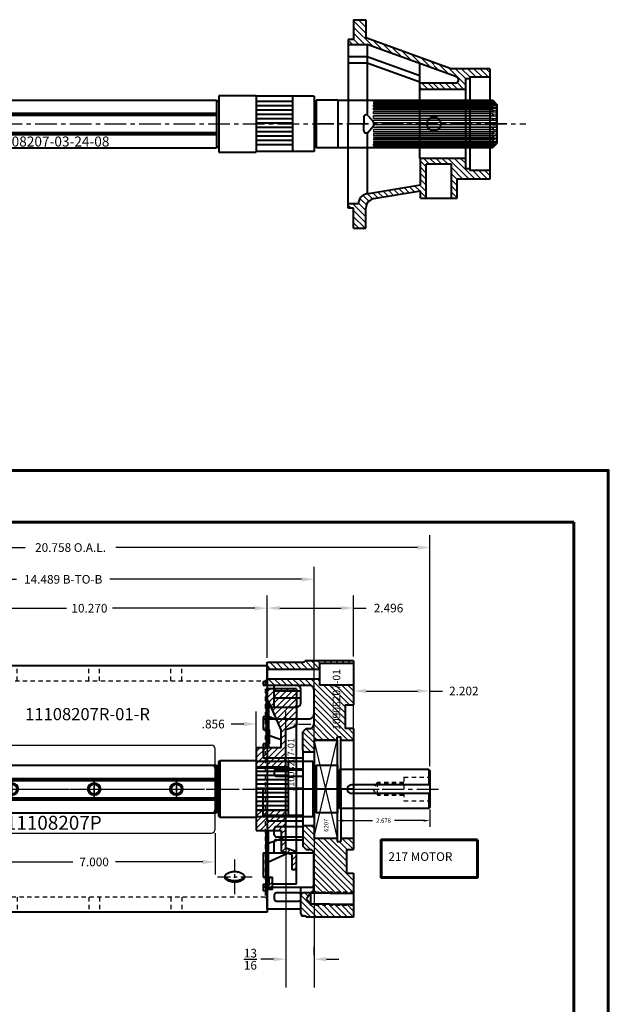
# Model space of a CAD drawing. Units: inches. Extents: x -28 to 255, y -5 to 123.
# Drawn here: x -3 to 14, y 94 to 123 of the extents above; entities that cross this region are included whole.
import ezdxf
from ezdxf.enums import TextEntityAlignment as Align

# ---------------------------------------------------------------- set-up
doc = ezdxf.new("R2010")
doc.units = ezdxf.units.IN
doc.header["$LTSCALE"] = 0.5
doc.header["$MEASUREMENT"] = 0
for name, pattern in [('CENTER', [2, 1.25, -0.25, 0.25, -0.25]), ('CENTER2', [1.125, 0.75, -0.125, 0.125, -0.125]), ('HIDDEN', [0.375, 0.25, -0.125]), ('HIDDEN2', [0.1875, 0.125, -0.0625])]:
    doc.linetypes.add(name, pattern=pattern)
for name, color, linetype in [('5', 5, 'Continuous'), ('6', 6, 'Continuous'), ('7', 7, 'Continuous'), ('CEN', 1, 'CENTER'), ('CENTER', 1, 'CENTER'), ('DIM', 1, 'Continuous'), ('HID', 2, 'HIDDEN'), ('HIDDEN', 2, 'HIDDEN'), ('SEC', 5, 'Continuous'), ('TXT', 2, 'Continuous')]:
    doc.layers.add(name, color=color, linetype=linetype)
for name, color, linetype, lineweight in [('BOARDER', 8, 'Continuous', 60), ('OBJ', 7, 'Continuous', 40), ('OBJECT', 7, 'Continuous', 40)]:
    doc.layers.add(name, color=color, linetype=linetype, lineweight=lineweight)
doc.styles.get("Standard").update_dxf_attribs({"font": 'techl___.ttf'})
doc.dimstyles.get("Standard").update_dxf_attribs({"dimtxt": 0.125, "dimasz": 0.18, "dimexe": 0.18, "dimexo": 0.0625, "dimgap": 0.09, "dimtad": 0, "dimtih": 1, "dimtoh": 1, "dimdec": 3, "dimzin": 4, "dimdsep": 46, "dimtxsty": 'Standard', "dimcen": 0, "dimadec": 0, "dimazin": 0, "dimtfac": 1, "dimtdec": 3, "dimtofl": 0, "dimtmove": 0, "dimatfit": 2, "dimfxl": 0, "dimtolj": 1, "dimtzin": 0, "dimarcsym": 0})
pattern_1 = [(135, (29.83384, -9.38526), (0.08838835, 0.08838835), [])]
pattern_2 = [(135, (61.8054, -12.28066), (0.08838835, 0.08838835), [])]
pattern_3 = [(45, (-166.45961, 411.17617), (-0.088388348, 0.088388348), [])]

# ---------------------------------------------------------------- blocks, each defined once
blk = doc.blocks.new('11708207-03-24-08')
at = {"layer": '5'}
h = blk.add_hatch(dxfattribs=at)
h.set_pattern_fill('LINE', color=256, style=0)
h.set_pattern_definition([(0, (-33.8553, -14.48473), (0, 0.125), [])])
h.paths.add_polyline_path([(-16.326, 0.56), (-16.826, 0.56), (-16.826, -0.56), (-16.326, -0.56)])
at = {"layer": 'OBJ'}
h = blk.add_hatch(dxfattribs=at)
h.set_pattern_fill('LINE', color=256, style=0)
h.set_pattern_definition([(0, (-34.00594, -15.60319), (0, 0.125), [])])
h.paths.add_polyline_path([(-6.951, -0.679), (-5.903, -0.679), (-5.903, 0.678), (-6.951, 0.678)])
for p, q in [((-16.826, 0.67), (-16.826, -0.67)), ((-16.326, 0.67), (-16.326, -0.67)), ((-4.598, 0.689), (-4.598, -0.689))]:
    blk.add_line(p, q)
at = {"layer": '5'}
for p, q in [((-3.562, 0.677), (-3.562, 0.685)), ((-0.119, 0.685), (-3.562, 0.685)), ((-0.112, 0.677), (-3.562, 0.677)), ((-0.101, 0.666), (-3.562, 0.666)), ((-3.562, 0.643), (-3.562, 0.666)), ((-0.12, 0.643), (-3.562, 0.643)), ((-0.12, 0.622), (-3.562, 0.622)), ((-3.562, 0.622), (-3.562, 0.585)), ((-0.03, 0.585), (-3.562, 0.585)), ((-0.03, 0.596), (-3.5, 0.596)), ((-0.12, 0.677), (-0.109, 0.675)), ((-0.12, 0.666), (-0.095, 0.661)), ((-0.12, 0.643), (-0.067, 0.633)), ((-0.12, 0.622), (-0.039, 0.604)), ((-0.03, 0.585), (0, 0.564)), ((-0.03, 0.585), (-0.03, 0.554)), ((-0.03, 0.554), (-3.562, 0.554)), ((-3.562, 0.504), (-3.562, 0.554)), ((-0.12, 0.504), (-3.562, 0.504)), ((-0.12, 0.465), (-3.562, 0.465)), ((-3.562, 0.403), (-3.562, 0.465)), ((-0.12, 0.403), (-3.562, 0.403)), ((-0.12, 0.358), (-3.562, 0.358)), ((-3.562, 0.287), (-3.562, 0.358)), ((-0.12, 0.287), (-3.562, 0.287)), ((0, 0.529), (-3.5, 0.529)), ((0, 0.443), (-3.5, 0.443)), ((0, 0.339), (-3.5, 0.339)), ((-0.12, 0.504), (0, 0.487)), ((0, 0.443), (-0.12, 0.465)), ((-0.12, 0.403), (0, 0.391)), ((-0.12, 0.358), (0, 0.339)), ((-0.12, 0.287), (0, 0.281)), ((-0.03, 0.554), (0, 0.529)), ((-0.12, 0.237), (-3.562, 0.237)), ((-3.562, 0.16), (-3.562, 0.237)), ((-0.12, 0.16), (-3.562, 0.16)), ((-0.12, 0.107), (-3.562, 0.107)), ((-3.562, 0.027), (-3.562, 0.107)), ((-0.12, 0.027), (-3.562, 0.027)), ((0, 0.098), (-3.5, 0.098)), ((0, 0.031), (-3.5, 0.031)), ((0, 0.223), (-3.5, 0.223)), ((-0.12, 0.237), (0, 0.223)), ((-0.12, 0.16), (0, 0.159)), ((-0.12, 0.107), (0, 0.098)), ((-0.12, 0.027), (0, 0.031)), ((-0.12, -0.027), (-3.562, -0.027)), ((-3.562, -0.027), (-3.562, -0.107)), ((-0.12, -0.107), (-3.562, -0.107)), ((-0.12, -0.16), (-3.562, -0.16)), ((-3.562, -0.16), (-3.562, -0.237)), ((-0.12, -0.237), (-3.562, -0.237)), ((0, -0.031), (-3.5, -0.031)), ((0, -0.098), (-3.5, -0.098)), ((0, -0.223), (-3.5, -0.223)), ((-0.12, -0.027), (0, -0.031)), ((-0.12, -0.107), (0, -0.098)), ((-0.12, -0.16), (0, -0.159)), ((-0.12, -0.237), (0, -0.223)), ((-0.12, -0.287), (0, -0.281)), ((-0.12, -0.287), (-3.562, -0.287)), ((-3.562, -0.287), (-3.562, -0.358)), ((-0.12, -0.358), (-3.562, -0.358)), ((-0.12, -0.403), (-3.562, -0.403)), ((-3.562, -0.403), (-3.562, -0.465)), ((-0.12, -0.465), (-3.562, -0.465)), ((-0.12, -0.504), (-3.562, -0.504)), ((-3.562, -0.504), (-3.562, -0.554)), ((-0.12, -0.554), (-3.562, -0.554)), ((0, -0.339), (-3.5, -0.339)), ((0, -0.443), (-3.5, -0.443)), ((0, -0.529), (-3.5, -0.529)), ((-0.12, -0.358), (0, -0.339)), ((-0.12, -0.403), (0, -0.391)), ((0, -0.443), (-0.12, -0.465)), ((-0.12, -0.504), (0, -0.487)), ((-0.12, -0.554), (0, -0.529)), ((-0.12, -0.585), (0, -0.564)), ((-0.12, -0.585), (-3.562, -0.585)), ((-3.562, -0.622), (-3.562, -0.585)), ((-0.12, -0.622), (-3.562, -0.622)), ((-0.12, -0.643), (-3.562, -0.643)), ((-3.562, -0.643), (-3.562, -0.666)), ((-0.101, -0.666), (-3.562, -0.666)), ((-0.12, -0.677), (-3.562, -0.677)), ((-3.562, -0.677), (-3.562, -0.685)), ((-0.119, -0.685), (-3.562, -0.685)), ((-0.03, -0.596), (-3.5, -0.596)), ((-0.12, -0.622), (-0.03, -0.596)), ((-0.12, -0.643), (-0.06, -0.625))]:
    blk.add_line(p, q, dxfattribs=at)
for points in [[(-3.552, 0.677), (-3.556, 0.68), (-3.559, 0.682), (-3.562, 0.685)], [(-3.552, -0.677), (-3.556, -0.68), (-3.559, -0.682), (-3.562, -0.685)]]:
    blk.add_open_spline(points, degree=3, dxfattribs=at)
for points in [[(-3.528, 0.643), (-3.529, 0.644), (-3.542, 0.648), (-3.553, 0.658), (-3.562, 0.666)], [(-3.528, -0.643), (-3.529, -0.644), (-3.542, -0.648), (-3.553, -0.658), (-3.562, -0.666)]]:
    blk.add_open_spline(points, degree=3, knots=[0.02886023, 0.02886023, 0.02886023, 0.02886023, 0.0330724, 0.07011819, 0.07011819, 0.07011819, 0.07011819], dxfattribs=at)
for points in [[(-3.5, 0.596), (-3.53, 0.6), (-3.562, 0.622)], [(-3.5, 0.529), (-3.527, 0.535), (-3.562, 0.554)], [(-3.5, 0.443), (-3.534, 0.448), (-3.562, 0.465)], [(-3.5, 0.339), (-3.533, 0.343), (-3.562, 0.358)], [(-3.5, 0.223), (-3.535, 0.226), (-3.562, 0.237)], [(-3.5, 0.098), (-3.534, 0.101), (-3.562, 0.107)], [(-3.5, 0.031), (-3.537, 0.03), (-3.562, 0.027)], [(-3.5, -0.031), (-3.537, -0.03), (-3.562, -0.027)], [(-3.5, -0.098), (-3.534, -0.101), (-3.562, -0.107)], [(-3.5, -0.223), (-3.535, -0.226), (-3.562, -0.237)], [(-3.5, -0.339), (-3.533, -0.343), (-3.562, -0.358)], [(-3.5, -0.443), (-3.534, -0.448), (-3.562, -0.465)], [(-3.5, -0.529), (-3.527, -0.535), (-3.562, -0.554)], [(-3.5, -0.596), (-3.53, -0.6), (-3.562, -0.622)]]:
    blk.add_spline(points, degree=3, dxfattribs=at)
at = {"layer": '7'}
blk.add_line((0, -0.566), (0, 0.565), dxfattribs=at)
at = {"layer": 'CENTER'}
blk.add_line((-23.336, 0), (0.831, 0), dxfattribs=at)
at = {"layer": 'OBJ'}
for p, q in [((-20.685, 0.562), (-20.625, 0.591)), ((-20.625, 0.591), (-19.831, 0.591)), ((-20.625, 0.591), (-20.625, -0.591)), ((-19.831, -0.591), (-19.831, 0.591)), ((-19.771, 0.67), (-15.326, 0.67)), ((-19.771, 0.67), (-19.771, -0.67)), ((-15.326, 0.689), (-8.096, 0.689)), ((-15.326, 0.689), (-15.326, -0.688)), ((-8.096, 0.689), (-8.096, -0.688)), ((-6.951, 0.812), (-8.036, 0.812)), ((-8.036, 0.812), (-8.036, -0.813)), ((-6.951, 0.812), (-6.951, -0.813)), ((-5.282, 0.798), (-6.951, 0.798)), ((-5.903, 0.798), (-5.903, -0.799)), ((-5.903, 0.798), (-5.903, -0.799)), ((-5.282, 0.798), (-5.282, -0.799)), ((-4.598, 0.689), (-5.222, 0.689)), ((-5.222, 0.689), (-5.222, -0.689)), ((-4.598, 0.689), (-4.598, -0.688)), ((-4.598, 0.685), (-0.12, 0.685)), ((-0.12, 0.685), (0, 0.565)), ((-0.12, 0.685), (-0.12, 0.643)), ((-0.12, 0.622), (-0.12, 0.596)), ((-0.12, 0.585), (-0.12, 0.529)), ((-22.693, 0.533), (-22.663, 0.562)), ((-22.693, 0.533), (-22.693, -0.532)), ((-22.663, 0.562), (-20.685, 0.562)), ((-22.663, 0.562), (-22.663, 0.125)), ((-20.685, 0.562), (-20.685, -0.562)), ((-15.286, 0.31), (-8.096, 0.31)), ((-15.286, 0.31), (-15.286, 0.25)), ((-0.12, 0.504), (-0.12, 0.443)), ((-0.12, 0.403), (-0.12, 0.339)), ((-0.12, 0.287), (-0.12, 0.237)), ((0, 0), (0, 0.565)), ((0, 0.565), (0, -0.566)), ((-22.693, 0.125), (-20.809, 0.125)), ((-15.286, 0.25), (-8.096, 0.25)), ((-0.12, 0.16), (-0.12, 0.098)), ((-0.12, 0.031), (-0.12, -0.031)), ((0, 0), (0, -0.566)), ((-22.693, -0.125), (-20.809, -0.125)), ((-22.663, -0.125), (-22.663, -0.562)), ((-15.286, -0.25), (-8.096, -0.25)), ((-15.286, -0.25), (-15.286, -0.31)), ((-0.12, -0.098), (-0.12, -0.16)), ((-0.12, -0.223), (-0.12, -0.287)), ((-22.693, -0.532), (-22.663, -0.562)), ((-22.663, -0.562), (-20.685, -0.562)), ((-20.685, -0.562), (-20.625, -0.591)), ((-15.286, -0.31), (-8.096, -0.31)), ((-0.12, -0.339), (-0.12, -0.403)), ((-0.12, -0.443), (-0.12, -0.504)), ((-0.12, -0.529), (-0.12, -0.585)), ((-0.12, -0.685), (0, -0.566)), ((-20.625, -0.591), (-19.831, -0.591)), ((-19.771, -0.67), (-15.326, -0.67)), ((-15.326, -0.688), (-8.096, -0.688)), ((-8.036, -0.813), (-6.951, -0.813)), ((-5.282, -0.799), (-6.951, -0.799)), ((-4.598, -0.689), (-5.222, -0.689)), ((-4.598, -0.685), (-0.12, -0.685)), ((-0.12, -0.596), (-0.12, -0.643)), ((-0.12, -0.666), (-0.12, -0.685))]:
    blk.add_line(p, q, dxfattribs=at)
for centre, radius, start, end in [((-19.801, 0.591), 0.03, 180, 0), ((-8.066, 0.689), 0.03, 180, 0), ((-5.252, 0.689), 0.03, 180, 0), ((-20.809, 0), 0.124, 270, 90), ((-19.801, -0.591), 0.03, 0, 180), ((-8.066, -0.688), 0.03, 0, 180), ((-5.252, -0.689), 0.03, 0, 180)]:
    blk.add_arc(centre, radius, start, end, dxfattribs=at)
at = {"layer": 'TXT'}
blk.add_text('11708207-03-24-08', height=0.28983, dxfattribs=at).set_placement((-11.191, -0.654), align=Align.RIGHT)
blk = doc.blocks.new('*D69')
at = {"layer": '6', "color": 0, "lineweight": -2}
for p, q in [((-8.602, 101.69), (-8.602, 107.064)), ((5.887, 101.505), (5.887, 107.064)), ((-8.242, 106.704), (-2.704, 106.704)), ((5.527, 106.704), (-0.01, 106.704))]:
    blk.add_line(p, q, dxfattribs=at)
at = {"layer": '6', "color": 0}
for points in [[(-8.242, 106.764), (-8.242, 106.644), (-8.602, 106.704)], [(5.527, 106.764), (5.527, 106.644), (5.887, 106.704)]]:
    blk.add_solid(points, dxfattribs=at)
at = {"layer": 'DEFPOINTS', "color": 0}
for p in [(5.887, 106.704), (-8.602, 101.565), (5.887, 101.38)]:
    blk.add_point(p, dxfattribs=at)
at = {"layer": '6', "color": 0, "insert": (-1.357, 106.704), "char_height": 0.25, "attachment_point": 5}
blk.add_mtext('\\A1;14.489 B-TO-B', dxfattribs=at)
blk = doc.blocks.new('*D70')
at = {"layer": '6', "color": 0, "lineweight": -2}
for p, q in [((-11.524, 101.3), (-11.524, 107.982)), ((9.234, 101.3), (9.234, 107.982)), ((-11.164, 107.622), (-2.451, 107.622)), ((8.874, 107.622), (0.162, 107.622))]:
    blk.add_line(p, q, dxfattribs=at)
at = {"layer": '6', "color": 0}
for points in [[(-11.164, 107.682), (-11.164, 107.562), (-11.524, 107.622)], [(8.874, 107.682), (8.874, 107.562), (9.234, 107.622)]]:
    blk.add_solid(points, dxfattribs=at)
at = {"layer": 'DEFPOINTS', "color": 0}
for p in [(9.234, 107.622), (-11.524, 101.175), (9.234, 101.175)]:
    blk.add_point(p, dxfattribs=at)
at = {"layer": '6', "color": 0, "insert": (-1.145, 107.622), "char_height": 0.25, "attachment_point": 5}
blk.add_mtext('\\A1;20.758 O.A.L.', dxfattribs=at)
blk = doc.blocks.new('TAIL HOUSING')
at = {"layer": 'SEC'}
h = blk.add_hatch(dxfattribs=at)
h.set_pattern_fill('ANSI31', color=256, style=0)
h.set_pattern_definition(pattern_1)
h.paths.add_polyline_path([(-3.583, 2.49), (-1.622, 1.776), (-1.622, 1.598), (-3.543, 2.297), (-4.094, 2.297), (-4.094, 2.436), (-3.937, 2.436), (-3.937, 3.012), (-3.583, 3.012)])
h = blk.add_hatch(dxfattribs=at)
h.set_pattern_fill('ANSI31', color=256, style=0)
h.set_pattern_definition([(135, (34.04673, -9.38526), (0.08838835, 0.08838835), [])])
h.paths.add_polyline_path([(-1.622, 1.598), (-1.622, 1.776), (-1.123, 1.594), (0, 1.594), (0, 1.347), (-0.583, 1.347), (-0.583, 1.299), (-0.709, 1.299), (-0.709, 0.996), (-1.622, 0.996), (-1.622, 1.181), (-0.997, 1.181, 0.8391), (-0.966, 1.359)])
h = blk.add_hatch(dxfattribs=at)
h.set_pattern_fill('ANSI31', color=256, style=0)
h.set_pattern_definition(pattern_1)
h.paths.add_polyline_path([(-2.028, 0.996), (-2.028, 1.181), (-1.622, 1.181), (-1.622, 0.996)])
h = blk.add_hatch(dxfattribs=at)
h.set_pattern_fill('ANSI31', color=256, style=0)
h.set_pattern_definition(pattern_1)
h.paths.add_polyline_path([(-2.008, -0.996), (-1.476, -0.996), (-1.476, -1.164), (-1.841, -1.164), (-1.841, -2.146), (-2.008, -2.146), (-2.008, -1.934), (-3.352, -2.159, 0.366443), (-3.583, -2.431), (-3.583, -3.012), (-3.937, -3.012), (-3.937, -2.435), (-4.094, -2.435), (-4.094, -2.297), (-3.799, -2.297, -0.366443), (-3.569, -2.025), (-2.008, -1.764)])
h = blk.add_hatch(dxfattribs=at)
h.set_pattern_fill('ANSI31', color=256, style=0)
h.set_pattern_definition(pattern_1)
h.paths.add_polyline_path([(-0.945, -1.594), (-0.945, -2.146), (-1.112, -2.146), (-1.112, -1.164), (-1.476, -1.164), (-1.476, -0.996), (-0.709, -0.996), (-0.709, -1.299), (-0.583, -1.299), (-0.583, -1.347), (0, -1.347), (0, -1.594)])
at = {"layer": 'CEN'}
blk.add_line((0.488, 0), (-4.953, 0), dxfattribs=at)
at = {"layer": 'OBJ'}
for p, q in [((-3.937, 3.012), (-3.937, 2.436)), ((-3.937, 3.012), (-3.583, 3.012)), ((-3.583, 3.012), (-3.583, 2.49)), ((-4.094, 2.436), (-4.094, 0)), ((-3.937, 2.436), (-4.094, 2.436)), ((-4.094, 2.297), (-3.543, 2.297)), ((-1.123, 1.594), (-3.583, 2.49)), ((-0.966, 1.359), (-3.543, 2.297)), ((-3.543, 2.297), (-3.543, 0.252)), ((-3.543, 1.937), (-4.094, 1.937)), ((-3.543, 1.754), (-4.094, 1.754)), ((-2.028, 1.385), (-3.543, 1.937)), ((-2.028, 1.202), (-3.543, 1.754)), ((-2.028, -0.996), (-2.028, 1.745)), ((0, 1.594), (-1.123, 1.594)), ((0, 1.594), (0, -1.594)), ((-0.997, 1.181), (-2.028, 1.181)), ((-0.709, 1.299), (-0.709, -1.299)), ((-0.583, 1.299), (-0.709, 1.299)), ((-0.583, 1.347), (-0.583, -1.347)), ((0, 1.347), (-0.583, 1.347)), ((-0.709, 0.996), (-2.028, 0.996)), ((-4.094, -2.435), (-4.094, 0)), ((-3.648, 0.188), (-3.648, 0)), ((-3.648, -0.188), (-3.648, 0)), ((-3.522, 0.236), (-3.37, 0.067)), ((-3.543, -0.252), (-3.543, -2.021)), ((-3.522, -0.236), (-3.37, -0.067)), ((-0.709, -0.996), (-2.028, -0.996)), ((-2.008, -1.764), (-2.008, -0.996)), ((-1.841, -2.146), (-1.841, -1.164)), ((-1.112, -1.164), (-1.841, -1.164)), ((-1.112, -2.146), (-1.112, -1.164)), ((-0.583, -1.299), (-0.709, -1.299)), ((0, -1.347), (-0.583, -1.347)), ((-0.945, -2.146), (-0.945, -1.594)), ((0, -1.594), (-0.945, -1.594)), ((-3.569, -2.025), (-2.008, -1.764)), ((-3.352, -2.159), (-2.008, -1.934)), ((-2.008, -2.146), (-2.008, -1.934)), ((-2.008, -2.146), (-0.945, -2.146)), ((-4.094, -2.297), (-3.799, -2.297)), ((-3.937, -2.435), (-4.094, -2.435)), ((-3.937, -3.012), (-3.937, -2.435)), ((-3.583, -3.012), (-3.583, -2.431)), ((-3.937, -3.012), (-3.583, -3.012))]:
    blk.add_line(p, q, dxfattribs=at)
blk.add_circle((-1.622, 0), 0.2, dxfattribs=at)
for centre, radius, start, end in [((-0.997, 1.273), 0.0916, 270, 70), ((-3.576, 0.188), 0.0721, 41.8148, 180), ((-3.445, 0), 0.1, 318.1852, 41.8148), ((-3.576, -0.188), 0.0721, 180, 318.1852), ((-3.524, -2.297), 0.276, 99.5, 180), ((-3.307, -2.431), 0.276, 99.5, 180)]:
    blk.add_arc(centre, radius, start, end, dxfattribs=at)
blk = doc.blocks.new('*D81')
at = {"layer": '6', "color": 0, "lineweight": -2}
for p, q in [((-3.964, 99.367), (-3.964, 98.176)), ((3.036, 99.367), (3.036, 98.176)), ((-3.604, 98.536), (-1.083, 98.536)), ((2.676, 98.536), (0.156, 98.536))]:
    blk.add_line(p, q, dxfattribs=at)
at = {"layer": '6', "color": 0}
for points in [[(-3.604, 98.596), (-3.604, 98.476), (-3.964, 98.536)], [(2.676, 98.596), (2.676, 98.476), (3.036, 98.536)]]:
    blk.add_solid(points, dxfattribs=at)
at = {"layer": 'DEFPOINTS', "color": 0}
for p in [(-3.964, 99.492), (3.036, 99.492), (-3.964, 98.536)]:
    blk.add_point(p, dxfattribs=at)
at = {"layer": '6', "color": 0, "insert": (-0.464, 98.536), "char_height": 0.25, "attachment_point": 5}
blk.add_mtext('\\A1;7.000', dxfattribs=at)
blk = doc.blocks.new('11108207P')
at = {"layer": '7'}
for p, q in [((-5.875, -1.15), (-5.875, 1.15)), ((-5.755, 1.27), (1.005, 1.27)), ((1.125, -1.15), (1.125, 1.15)), ((-5.755, 0.69), (1.005, 0.69)), ((-5.875, 0.335), (-5.955, 0.335)), ((-5.955, -0.335), (-5.955, 0.335)), ((1.125, 0.335), (1.205, 0.335)), ((1.205, -0.335), (1.205, 0.335)), ((-5.875, -0.335), (-5.955, -0.335)), ((1.125, -0.335), (1.205, -0.335)), ((-5.755, -0.69), (1.005, -0.69)), ((-5.755, -1.27), (1.005, -1.27))]:
    blk.add_line(p, q, dxfattribs=at)
for centre, radius in [((-4.75, 0), 0.19), ((-4.75, 0), 0.136), ((-2.375, 0), 0.19), ((-2.375, 0), 0.136), ((0, 0), 0.19), ((0, 0), 0.136)]:
    blk.add_circle(centre, radius, dxfattribs=at)
for centre, start, end in [((-5.755, 1.15), 90, 180), ((1.005, 1.15), 0, 90), ((-5.755, 0.57), 90, 180), ((1.005, 0.57), 0, 90), ((-5.755, -0.57), 180, 270), ((1.005, -0.57), 270, 0), ((-5.755, -1.15), 180, 270), ((1.005, -1.15), 270, 0)]:
    blk.add_arc(centre, 0.12, start, end, dxfattribs=at)
at = {"layer": 'DIM', "linetype": 'CENTER2'}
for p, q in [((-4.75, -0.289), (-4.75, 0.289)), ((-2.375, -0.289), (-2.375, 0.289)), ((0, -0.289), (0, 0.289)), ((-6.367, 0), (1.524, 0))]:
    blk.add_line(p, q, dxfattribs=at)
at = {"layer": 'TXT', "linetype": 'HIDDEN2'}
for centre in [(-4.75, 0), (-2.375, 0), (0, 0)]:
    blk.add_circle(centre, 0.156, dxfattribs=at)
at = {"layer": 'DIM', "insert": (-4.924, -0.774), "char_height": 0.4, "width": 6.31266, "attachment_point": 1}
blk.add_mtext('11108207P', dxfattribs=at)
blk = doc.blocks.new('*D75')
at = {"layer": '6', "color": 0, "lineweight": -2}
for p, q in [((-5.734, 104.33), (-5.734, 106.229)), ((4.536, 104.435), (4.536, 106.229)), ((-5.374, 105.869), (-1.26, 105.869)), ((4.176, 105.869), (0.063, 105.869))]:
    blk.add_line(p, q, dxfattribs=at)
at = {"layer": '6', "color": 0}
for points in [[(-5.374, 105.929), (-5.374, 105.809), (-5.734, 105.869)], [(4.176, 105.929), (4.176, 105.809), (4.536, 105.869)]]:
    blk.add_solid(points, dxfattribs=at)
at = {"layer": 'DEFPOINTS', "color": 0}
for p in [(4.536, 105.869), (-5.734, 104.205), (4.536, 104.31)]:
    blk.add_point(p, dxfattribs=at)
at = {"layer": '6', "color": 0, "insert": (-0.599, 105.869), "char_height": 0.25, "attachment_point": 5}
blk.add_mtext('\\A1;10.270', dxfattribs=at)
blk = doc.blocks.new('11108207R-01-R')
at = {"layer": 'DIM', "color": 1}
for p, q in [((-7.375, 0.3), (-7.375, -0.3)), ((-5, 0.3), (-5, -0.3)), ((-2.625, 0.3), (-2.625, -0.3))]:
    blk.add_line(p, q, dxfattribs=at)
at = {"layer": 'DIM', "color": 1, "linetype": 'CENTER'}
blk.add_line((-10.455, 0), (0.515, 0), dxfattribs=at)
at = {"layer": 'DIM', "color": 1, "linetype": 'CENTER2'}
for p, q in [((-0.94, -3.038), (-0.94, -2.038)), ((-1.44, -2.538), (-0.44, -2.538))]:
    blk.add_line(p, q, dxfattribs=at)
at = {"layer": 'HID'}
for p, q in [((-7.53, 3.125), (-7.53, 3.559)), ((-7.22, 3.125), (-7.22, 3.559)), ((-5.155, 3.125), (-5.155, 3.559)), ((-4.845, 3.125), (-4.845, 3.559)), ((-2.78, 3.125), (-2.78, 3.559)), ((-2.47, 3.125), (-2.47, 3.559)), ((-10.21, 3.125), (-10.27, 3.185)), ((-0.06, 3.125), (0, 3.185)), ((-10.21, 3.125), (-0.06, 3.125)), ((-10.21, 3.125), (-10.21, -3.125)), ((-0.06, 3.125), (-0.06, -3.125)), ((-10.21, -3.125), (-10.27, -3.185)), ((-0.06, -3.125), (-10.21, -3.125)), ((-7.53, -3.125), (-7.53, -3.559)), ((-7.22, -3.125), (-7.22, -3.559)), ((-5.155, -3.125), (-5.155, -3.559)), ((-4.845, -3.125), (-4.845, -3.559)), ((-2.78, -3.125), (-2.78, -3.559)), ((-2.47, -3.125), (-2.47, -3.559)), ((-0.06, -3.125), (0, -3.185))]:
    blk.add_line(p, q, dxfattribs=at)
at = {"layer": 'OBJ'}
for p, q in [((0, 3.562), (-10.27, 3.562)), ((-10.27, 3.562), (-10.27, -3.562)), ((0, 3.562), (0, -3.562)), ((0, -3.562), (-10.27, -3.562))]:
    blk.add_line(p, q, dxfattribs=at)
blk.add_lwpolyline([(-0.94, -2.383, -0.05641), (-0.827, -2.395, -0.07016), (-0.742, -2.428, -0.106103), (-0.678, -2.484, -0.161991), (-0.66, -2.538, -0.161991), (-0.678, -2.591, -0.106103), (-0.742, -2.647, -0.07016), (-0.827, -2.68, -0.05641), (-0.94, -2.693, -0.05641), (-1.053, -2.68, -0.07016), (-1.138, -2.647, -0.106103), (-1.202, -2.591, -0.161991), (-1.22, -2.538, -0.161991), (-1.202, -2.484, -0.106103), (-1.138, -2.428, -0.07016), (-1.053, -2.395, -0.05641)], format="xyb", close=True, dxfattribs=at)
blk.add_lwpolyline([(-0.662, -2.519, -0.109029), (-0.678, -2.554, -0.106103), (-0.742, -2.61, -0.07016), (-0.827, -2.643, -0.05641), (-0.94, -2.656, -0.05641), (-1.053, -2.643, -0.07016), (-1.138, -2.61, -0.106103), (-1.202, -2.554, -0.109029), (-1.218, -2.519, -0.161991)], format="xyb", dxfattribs=at)
for centre in [(-7.375, 0), (-5, 0), (-2.625, 0)]:
    blk.add_circle(centre, 0.155, dxfattribs=at)
at = {"layer": 'TXT'}
blk.add_text('11108207R-01-R', height=0.35156, dxfattribs=at).set_placement((-3.389, 1.99), align=Align.RIGHT)
blk = doc.blocks.new('*D77')
at = {"layer": '6', "color": 0, "lineweight": -2}
for p, q in [((4.536, 104.435), (4.536, 106.233)), ((7.032, 104.47), (7.032, 106.233)), ((4.896, 105.873), (6.672, 105.873)), ((7.032, 105.873), (7.392, 105.873))]:
    blk.add_line(p, q, dxfattribs=at)
at = {"layer": '6', "color": 0}
for points in [[(4.896, 105.933), (4.896, 105.813), (4.536, 105.873)], [(6.672, 105.933), (6.672, 105.813), (7.032, 105.873)]]:
    blk.add_solid(points, dxfattribs=at)
at = {"layer": 'DEFPOINTS', "color": 0}
for p in [(7.032, 105.873), (4.536, 104.31), (7.032, 104.345)]:
    blk.add_point(p, dxfattribs=at)
at = {"layer": '6', "color": 0, "insert": (8.039, 105.873), "char_height": 0.25, "attachment_point": 5}
blk.add_mtext('\\A1;2.496', dxfattribs=at)
blk = doc.blocks.new('10908207-01')
at = {"layer": '5'}
h = blk.add_hatch(dxfattribs=at)
h.set_pattern_fill('ANSI31', color=256, style=0)
h.set_pattern_definition(pattern_2)
h.paths.add_polyline_path([(-1.486, 3.667, 0.195625), (-1.399, 3.703), (0, 3.703), (0, 3.643), (-0.686, 3.643), (-0.991, 3.643), (-0.991, 3.468), (-2.496, 3.468), (-2.496, 3.474), (-2.496, 3.667)])
h.paths.add_polyline_path([(-1.154, 2.875, 0.414163), (-1.279, 3), (-2.616, 3), (-2.616, 3.113), (-2.496, 3.113), (-2.496, 3.188), (-0.991, 3.188), (-0.991, 3.016), (-0.686, 3.016), (0, 3.016), (0, 2.43), (-0.25, 2.43), (-0.25, 1.75), (0, 1.75), (0, 1.417), (-0.371, 1.417), (-0.371, 1.512), (-0.476, 1.512), (-0.476, 1.417), (-1.145, 1.417), (-1.145, 1.062), (-1.47, 1.062), (-1.47, 1.122), (-1.47, 1.65), (-1.37, 1.75), (-1.274, 1.75, 0.414264), (-1.154, 1.87)])
h = blk.add_hatch(dxfattribs=at)
h.set_pattern_fill('ANSI31', color=256, style=0)
h.set_pattern_definition(pattern_2)
h.paths.add_polyline_path([(-0.476, -1.417), (-0.476, -1.512), (-0.371, -1.512), (-0.371, -1.417), (0, -1.417), (0, -1.75), (-0.2, -1.75), (-0.2, -2.43), (0, -2.43), (0, -3.011), (-0.686, -3.011), (-1.25, -3.011), (-1.25, -2.997, 0.347186), (-1.154, -2.875), (-1.154, -1.876, 0.430048), (-1.274, -1.75), (-1.37, -1.75), (-1.47, -1.65), (-1.47, -1.123), (-1.47, -1.063), (-1.145, -1.063), (-1.145, -1.417)])
h.paths.add_polyline_path([(-1.424, -3.668), (-1.461, -3.668, -0.414214), (-1.524, -3.605), (-1.524, -3.169), (-1.365, -3.169), (-1.25, -3.328), (-0.686, -3.328), (-0.686, -3.328), (0, -3.328), (0, -3.703), (-1.367, -3.703, 0.287306)])
h.paths.add_polyline_path([(-1.524, -3.169), (-1.524, -3.063, -0.414214), (-1.461, -3), (-1.279, -3, 0.0586), (-1.25, -2.997), (-1.25, -3.011), (-1.365, -3.169)])
at = {"layer": 'CENTER'}
blk.add_line((-2.893, 0), (0.798, 0), dxfattribs=at)
blk.add_line((-2.893, 0), (0.798, 0), dxfattribs=at)
at = {"layer": 'HID', "linetype": 'HIDDEN2', "ltscale": 0.75}
for p, q in [((0, -2.98), (-1.25, -2.98)), ((0, -3.361), (-1.25, -3.361))]:
    blk.add_line(p, q, dxfattribs=at)
at = {"layer": 'OBJECT', "color": 7, "linetype": 'Continuous'}
for p, q in [((0, 3.703), (-1.399, 3.703)), ((-2.496, 3.468), (-0.991, 3.468)), ((-0.991, 3.643), (-0.991, 3.016)), ((-0.991, 3.643), (-0.686, 3.643)), ((-0.686, 3.643), (0, 3.643)), ((-2.496, 3.188), (-0.991, 3.188)), ((-0.991, 3.016), (-0.686, 3.016)), ((-0.686, 3.016), (0, 3.016))]:
    blk.add_line(p, q, dxfattribs=at)
at = {"layer": 'OBJECT'}
for p, q in [((0, 3.703), (0, 2.43)), ((-2.496, 3.667), (-1.486, 3.667)), ((-2.496, 3.113), (-2.496, 3.667)), ((-2.496, 3.474), (-2.496, 3.194)), ((-2.616, 3.113), (-2.616, 3)), ((-2.616, 3.113), (-2.496, 3.113)), ((-2.616, 3), (-1.279, 3)), ((-2.294, 2.388), (-2.294, 3)), ((-1.524, 2.495), (-1.524, 2.875)), ((-1.154, 2.875), (-1.154, 1.87)), ((-2.232, 2.839), (-1.524, 2.839)), ((-2.232, 2.634), (-1.524, 2.634)), ((-2.496, 2.37), (-1.649, 2.37)), ((-2.496, 2.37), (-2.496, 2.087)), ((-0.25, 2.43), (0, 2.43)), ((-0.25, 2.43), (-0.25, 1.75)), ((-2.496, 2.087), (-2.616, 2.087)), ((-2.616, 2.087), (-2.616, 1.723)), ((-2.616, 2.029), (-1.279, 2.029)), ((-2.616, 1.723), (-2.436, 1.723)), ((-2.436, 1.723), (-2.436, 1.306)), ((-1.37, 1.75), (-1.47, 1.65)), ((-1.37, 1.75), (-1.274, 1.75)), ((0, 1.75), (-0.25, 1.75)), ((0, 1.75), (0, -1.75)), ((-1.47, 1.122), (-1.47, 1.65)), ((-0.476, 1.512), (-0.371, 1.512)), ((-0.476, 1.417), (-0.476, 1.512)), ((-0.371, 0), (-0.371, 1.512)), ((-2.436, 1.306), (-2.616, 1.306)), ((-2.616, 1.306), (-2.616, 0.904)), ((-1.145, 1.417), (-1.145, -1.417)), ((-1.145, 1.417), (-0.476, 1.417)), ((-0.476, 1.417), (-0.476, -1.417)), ((-0.371, 1.417), (0, 1.417)), ((-2.616, 0.904), (-1.47, 0.904)), ((-1.47, 1.122), (-1.47, -1.123)), ((-1.145, 1.062), (-1.47, 1.062)), ((-2.232, 0.581), (-1.47, 0.581)), ((-2.294, 0.518), (-2.294, 0.44)), ((-2.232, 0.557), (-1.47, 0.557)), ((-2.232, 0.377), (-1.47, 0.377)), ((0, 0), (-2.616, 0)), ((-1.47, 0.02), (-2.232, 0.02)), ((-2.616, -0.751), (-2.616, 0)), ((-1.47, 0), (-2.278, 0)), ((-0.371, 0), (-0.371, -1.512)), ((-2.616, -0.751), (-1.47, -0.751)), ((-2.616, -0.779), (-2.616, -0.751)), ((-2.616, -0.779), (-2.496, -0.779)), ((-2.616, -0.779), (-2.496, -0.779)), ((-2.496, -0.915), (-2.496, -0.779)), ((-2.496, -0.915), (-1.47, -0.915)), ((-2.231, -1.084), (-1.47, -1.084)), ((-1.145, -1.063), (-1.47, -1.063)), ((-1.47, -1.123), (-1.47, -1.65)), ((-2.294, -1.32), (-2.294, -1.147)), ((-2.231, -1.383), (-1.47, -1.383)), ((-1.145, -1.417), (-0.476, -1.417)), ((-0.476, -1.417), (-0.476, -1.512)), ((-0.371, -1.417), (0, -1.417)), ((-2.294, -1.847), (-2.294, -1.526)), ((-2.231, -1.463), (-1.47, -1.463)), ((-1.37, -1.75), (-1.47, -1.65)), ((-0.476, -1.512), (-0.371, -1.512)), ((-2.616, -1.847), (-1.217, -1.847)), ((-2.616, -1.847), (-2.616, -2.546)), ((-1.37, -1.75), (-1.274, -1.75)), ((-1.154, -2.875), (-1.154, -1.864)), ((-0.2, -1.75), (0, -1.75)), ((-0.2, -2.43), (-0.2, -1.75)), ((-2.616, -2.546), (-2.436, -2.546)), ((-2.436, -2.752), (-2.436, -2.546)), ((-0.2, -2.43), (0, -2.43)), ((0, -2.43), (0, -3.703)), ((-2.616, -2.752), (-2.436, -2.752)), ((-2.616, -2.752), (-2.616, -2.944)), ((-2.616, -2.837), (-1.217, -2.837)), ((-1.524, -2.937), (-1.524, -2.837)), ((-2.496, -2.944), (-2.616, -2.944)), ((-2.496, -3.469), (-2.496, -2.944)), ((-2.294, -3.063), (-2.294, -3.176)), ((-1.587, -3), (-2.231, -3)), ((-1.524, -3.605), (-1.524, -2.937)), ((-1.279, -3), (-1.461, -3)), ((-1.25, -3.011), (-1.365, -3.169)), ((-1.25, -2.98), (-1.25, -3.361)), ((-0.686, -3.011), (-1.25, -3.011)), ((-0.686, -3.011), (0, -3.011)), ((-2.231, -3.239), (-1.587, -3.239)), ((-1.365, -3.169), (-1.25, -3.328)), ((-0.686, -3.328), (-1.25, -3.328)), ((-0.686, -3.328), (0, -3.328)), ((-1.524, -3.469), (-2.496, -3.469)), ((-1.461, -3.668), (-1.424, -3.668)), ((0, -3.703), (-1.367, -3.703))]:
    blk.add_line(p, q, dxfattribs=at)
for centre, radius, start, end in [((-1.486, 3.792), 0.125, 270, 314.2748), ((-2.232, 2.901), 0.0625, 180, 270), ((-1.649, 2.875), 0.125, 0, 90), ((-1.279, 2.875), 0.125, 0.0099, 90), ((-2.232, 2.697), 0.0625, 180, 270), ((-2.232, 2.388), 0.0625, 180, 196.5623), ((-1.649, 2.495), 0.125, 270, 0), ((-1.279, 2.154), 0.125, 270, 0), ((-1.274, 1.87), 0.12, 270, 0.0099), ((-2.232, 0.518), 0.0625, 90, 180), ((-2.232, 0.495), 0.0625, 90, 180), ((-2.232, 0.44), 0.0625, 180, 270), ((-2.232, -0.042), 0.0625, 90, 137.7021), ((-2.231, -1.147), 0.063, 90, 180), ((-2.231, -1.32), 0.063, 180, 270), ((-2.231, -1.526), 0.063, 90, 180), ((-1.274, -1.87), 0.12, 359.9901, 90), ((-1.217, -1.784), 0.063, 270, 325.6322), ((-1.217, -2.774), 0.063, 270, 0), ((-2.231, -3.063), 0.063, 90, 180), ((-1.587, -2.937), 0.063, 270, 0), ((-1.461, -3.063), 0.063, 90, 180), ((-1.279, -2.875), 0.125, 270, 0), ((-2.231, -3.176), 0.063, 180, 270), ((-1.587, -3.302), 0.063, 0, 90), ((-1.461, -3.605), 0.063, 180, 270), ((-1.424, -3.731), 0.063, 25.8813, 90)]:
    blk.add_arc(centre, radius, start, end, dxfattribs=at)
at = {"layer": 'TXT', "text_generation_flag": 6}
blk.add_text('10908207-01 ', height=0.21823, rotation=270, dxfattribs=at).set_placement((-0.388, 3.532), align=Align.RIGHT)
blk = doc.blocks.new('*D78')
at = {"layer": '6', "color": 0, "lineweight": -2}
for p, q in [((4.219, 101.861), (4.219, 102.881)), ((5.076, 101.861), (5.076, 102.881)), ((3.859, 102.521), (3.499, 102.521)), ((5.436, 102.521), (5.796, 102.521))]:
    blk.add_line(p, q, dxfattribs=at)
at = {"layer": '6', "color": 0}
for points in [[(3.859, 102.581), (3.859, 102.461), (4.219, 102.521)], [(5.436, 102.581), (5.436, 102.461), (5.076, 102.521)]]:
    blk.add_solid(points, dxfattribs=at)
at = {"layer": 'DEFPOINTS', "color": 0}
for p in [(4.219, 102.521), (4.219, 101.736), (5.076, 101.736)]:
    blk.add_point(p, dxfattribs=at)
at = {"layer": '6', "color": 0, "insert": (2.976, 102.521), "char_height": 0.25, "attachment_point": 5}
blk.add_mtext('\\A1;.856', dxfattribs=at)
blk = doc.blocks.new('*D79')
at = {"layer": '6', "color": 0, "lineweight": -2}
for p, q in [((5.887, 95.85), (5.887, 96.085)), ((4.715, 95.725), (4.355, 95.725)), ((6.247, 95.725), (6.607, 95.725)), ((5.075, 95.6), (5.075, 95.365))]:
    blk.add_line(p, q, dxfattribs=at)
at = {"layer": '6', "color": 0}
for points in [[(4.715, 95.785), (4.715, 95.665), (5.075, 95.725)], [(6.247, 95.785), (6.247, 95.665), (5.887, 95.725)]]:
    blk.add_solid(points, dxfattribs=at)
at = {"layer": 'DEFPOINTS', "color": 0}
for p in [(5.075, 95.725), (5.075, 95.725), (5.887, 95.725)]:
    blk.add_point(p, dxfattribs=at)
at = {"layer": '6', "color": 0, "insert": (4.05, 95.725), "char_height": 0.25, "attachment_point": 5}
blk.add_mtext('\\A1;{\\H1.000000x;\\S13/16;}', dxfattribs=at)
blk = doc.blocks.new('11008207-01')
at = {"layer": '5'}
h = blk.add_hatch(dxfattribs=at)
h.set_pattern_fill('ANSI31', color=256, style=0)
h.set_pattern_definition(pattern_3)
h.paths.add_polyline_path([(1.166, 2.339), (1.166, 2.9), (0.285, 2.9), (0.285, 2.549), (0.353, 2.549), (0.723, 1.71), (0.723, 1.204), (0, 1.204), (0, 0.615), (0.856, 0.615), (0.856, 1.714), (1.132, 1.808, 0.320772), (1.166, 1.855)])
h = blk.add_hatch(dxfattribs=at)
h.set_pattern_fill('ANSI31', color=256, style=0)
h.set_pattern_definition([(45, (-60.53763, -8.03149), (-0.08838835, 0.08838835), [])])
h.paths.add_polyline_path([(0.723, -1.2), (0.723, -1.706), (0.723, -1.796), (1.041, -1.905), (1.041, -2.335), (1.166, -2.335), (1.166, -1.851, 0.320772), (1.132, -1.804), (0.856, -1.71), (0.856, -0.615), (0, -0.615), (0, -1.2)])
h = blk.add_hatch(dxfattribs=at)
h.set_pattern_fill('ANSI31', color=256, style=0)
h.set_pattern_definition(pattern_3)
h.paths.add_polyline_path([(0.473, -2.545), (0.285, -2.545), (0.285, -2.9), (0.473, -2.9)])
blk.add_line((0.125, 1.185), (0.144, 1.204), dxfattribs=at)
at = {"layer": 'CEN'}
blk.add_line((-0.393, 0), (1.505, 0), dxfattribs=at)
at = {"layer": 'OBJ'}
for p, q in [((0.285, 2.9), (0.285, 1.204)), ((1.166, 2.9), (0.285, 2.9)), ((1.166, 2.9), (1.166, 2.339)), ((0.353, 2.549), (0.285, 2.549)), ((0.353, 2.549), (0.353, 1.794)), ((0.723, 1.71), (0.353, 2.549)), ((1.166, 2.339), (1.166, 1.855)), ((0.353, 2.108), (0.597, 1.996)), ((0.353, 1.794), (0.353, 1.204)), ((0.723, 1.204), (0.723, 1.71)), ((1.132, 1.808), (0.856, 1.714)), ((0.856, -1.71), (0.856, 1.714)), ((1.166, -1.872), (1.166, 1.855)), ((0.353, 1.562), (0.723, 1.433)), ((0, 1.204), (0, -1.2)), ((0, 1.204), (0.723, 1.204)), ((0, 0.615), (0.856, 0.615)), ((0.856, -0.615), (0, -0.615)), ((0, -1.2), (0.723, -1.2)), ((0.285, -2.9), (0.285, -1.2)), ((0.353, -2.545), (0.353, -1.201)), ((0.723, -1.2), (0.723, -1.706)), ((0.353, -1.562), (0.723, -1.433)), ((0.723, -1.706), (0.723, -1.796)), ((0.353, -2.108), (0.899, -1.857)), ((1.041, -1.905), (0.723, -1.796)), ((1.132, -1.804), (0.856, -1.71)), ((1.041, -2.335), (1.041, -1.905)), ((1.166, -2.335), (1.166, -1.851)), ((0.285, -2.545), (0.473, -2.545)), ((0.473, -2.9), (0.473, -2.545)), ((1.166, -2.335), (1.041, -2.335)), ((1.166, -2.735), (1.166, -2.335)), ((0.473, -2.735), (1.166, -2.735)), ((0.473, -2.9), (0.285, -2.9))]:
    blk.add_line(p, q, dxfattribs=at)
for centre, start, end in [((1.116, 1.855), 288.8609, 0), ((1.116, -1.851), 0, 71.1391)]:
    blk.add_arc(centre, 0.05, start, end, dxfattribs=at)
at = {"layer": 'TXT'}
blk.add_text('11008207-01', height=0.19322, rotation=90, dxfattribs=at).set_placement((1.103, 1.474), align=Align.RIGHT)
blk = doc.blocks.new('6207')
at = {"layer": '6'}
for p, q in [((-0.335, -1.418), (0.335, 1.418)), ((-0.335, 1.418), (0.335, -1.418))]:
    blk.add_line(p, q, dxfattribs=at)
blk.add_lwpolyline([(-0.335, -1.418), (0.335, -1.418), (0.335, 1.418), (-0.335, 1.418)], close=True, dxfattribs=at)
at = {"layer": '6', "insert": (-0.045, -1.236), "char_height": 0.125, "width": 2.16677, "attachment_point": 1, "rotation": 90}
blk.add_mtext('6207', dxfattribs=at)
blk = doc.blocks.new('*D80')
at = {"layer": '6', "color": 0, "lineweight": -2}
for p, q in [((7.032, 101.297), (7.032, 103.836)), ((9.234, 101.3), (9.234, 103.836)), ((7.392, 103.476), (8.874, 103.476)), ((9.234, 103.476), (9.594, 103.476))]:
    blk.add_line(p, q, dxfattribs=at)
at = {"layer": '6', "color": 0}
for points in [[(7.392, 103.536), (7.392, 103.416), (7.032, 103.476)], [(8.874, 103.536), (8.874, 103.416), (9.234, 103.476)]]:
    blk.add_solid(points, dxfattribs=at)
at = {"layer": 'DEFPOINTS', "color": 0}
for p in [(9.234, 103.476), (7.032, 101.172), (9.234, 101.175)]:
    blk.add_point(p, dxfattribs=at)
at = {"layer": '6', "color": 0, "insert": (10.214, 103.476), "char_height": 0.25, "attachment_point": 5}
blk.add_mtext('\\A1;2.202', dxfattribs=at)
blk = doc.blocks.new('11708207A')
at = {"layer": 'OBJ'}
h = blk.add_hatch(dxfattribs=at)
h.set_pattern_fill('LINE', color=256, style=0)
h.set_pattern_definition([(0, (28.38384, -6.9618), (0, 0.125), [])])
h.paths.add_polyline_path([(-14.391, 0.56), (-14.891, 0.56), (-14.891, -0.559), (-14.391, -0.559)])
for p, q in [((-14.891, 0.669), (-14.891, -0.669)), ((-14.391, 0.669), (-14.391, -0.669))]:
    blk.add_line(p, q)
at = {"layer": 'CENTER'}
blk.add_line((-21.381, 0), (0.27, 0), dxfattribs=at)
at = {"layer": 'HIDDEN'}
for p, q in [((-0.75, 0.344), (-0.75, -0.344)), ((-0.75, 0.344), (0, 0.344)), ((-20.758, 0.188), (-20.008, 0.188)), ((-20.758, 0.156), (-20.008, 0.156)), ((-19.82, 0), (-20.008, 0.188)), ((-20.008, 0.188), (-20.008, -0.187)), ((-19.82, 0), (-20.008, -0.187)), ((-1.524, 0.187), (-1.648, 0)), ((-1.648, 0), (-1.524, -0.187)), ((-0.75, 0.187), (-1.524, 0.187)), ((-1.524, 0.187), (-1.524, -0.187)), ((-0.75, 0.147), (-1.524, 0.147)), ((-20.758, -0.156), (-20.008, -0.156)), ((-20.758, -0.187), (-20.008, -0.187)), ((-0.75, -0.147), (-1.524, -0.147)), ((-0.75, -0.187), (-1.524, -0.187)), ((-0.75, -0.344), (0, -0.344))]:
    blk.add_line(p, q, dxfattribs=at)
at = {"layer": 'OBJ'}
for p, q in [((-18.75, 0.562), (-18.69, 0.591)), ((-18.69, 0.591), (-17.896, 0.591)), ((-18.69, 0.591), (-18.69, -0.591)), ((-17.896, -0.591), (-17.896, 0.591)), ((-17.836, 0.639), (-17.806, 0.669)), ((-17.836, 0.639), (-17.836, -0.639)), ((-17.806, 0.669), (-13.391, 0.669)), ((-17.806, 0.669), (-17.806, -0.669)), ((-13.391, 0.689), (-6.161, 0.689)), ((-13.391, 0.689), (-13.391, -0.688)), ((-6.161, 0.689), (-6.161, -0.688)), ((-6.101, 0.783), (-6.071, 0.812)), ((-6.101, 0.783), (-6.101, -0.782)), ((-5.015, 0.812), (-6.071, 0.812)), ((-6.071, 0.812), (-6.071, -0.812)), ((-5.015, 0.812), (-5.015, -0.812)), ((-3.377, 0.798), (-5.015, 0.798)), ((-5.015, 0.647), (-4.097, 0.647)), ((-4.097, 0.798), (-4.097, -0.798)), ((-3.377, 0.798), (-3.377, -0.798)), ((-3.377, 0.798), (-3.347, 0.768)), ((-3.347, 0.768), (-3.347, -0.768)), ((-20.758, 0.532), (-20.728, 0.562)), ((-20.758, 0.532), (-20.758, -0.532)), ((-20.728, 0.562), (-18.75, 0.562)), ((-20.728, 0.562), (-20.728, 0.125)), ((-18.75, 0.562), (-18.75, 0.062)), ((-13.351, 0.31), (-6.161, 0.31)), ((-13.351, 0.31), (-13.351, 0.25)), ((-5.015, 0.522), (-4.097, 0.522)), ((-5.015, 0.397), (-4.097, 0.397)), ((-20.758, 0.125), (-18.858, 0.125)), ((-13.351, 0.25), (-6.161, 0.25)), ((-5.015, 0.272), (-4.097, 0.272)), ((-5.015, 0.147), (-4.097, 0.147)), ((-5.015, 0.022), (-4.097, 0.022)), ((-20.758, -0.124), (-18.858, -0.124)), ((-20.728, -0.124), (-20.728, -0.562)), ((-18.75, -0.062), (-18.75, -0.562)), ((-13.351, -0.25), (-6.161, -0.25)), ((-13.351, -0.25), (-13.351, -0.31)), ((-5.015, -0.103), (-4.097, -0.103)), ((-5.015, -0.228), (-4.097, -0.228)), ((-20.758, -0.532), (-20.728, -0.562)), ((-20.728, -0.562), (-18.75, -0.562)), ((-18.75, -0.562), (-18.69, -0.591)), ((-13.351, -0.31), (-6.161, -0.31)), ((-5.015, -0.353), (-4.097, -0.353)), ((-5.015, -0.478), (-4.097, -0.478)), ((-18.69, -0.591), (-17.896, -0.591)), ((-17.836, -0.639), (-17.806, -0.669)), ((-17.806, -0.669), (-13.391, -0.669)), ((-13.391, -0.688), (-6.161, -0.688)), ((-6.101, -0.782), (-6.071, -0.812)), ((-6.071, -0.812), (-5.015, -0.812)), ((-5.015, -0.603), (-4.097, -0.603)), ((-3.377, -0.798), (-5.015, -0.798)), ((-3.377, -0.798), (-3.347, -0.768))]:
    blk.add_line(p, q, dxfattribs=at)
for centre, radius, start, end in [((-17.866, 0.591), 0.03, 180, 0), ((-6.131, 0.689), 0.03, 180, 0), ((-18.858, 0), 0.124, 270, 90), ((-17.866, -0.591), 0.03, 0, 180), ((-6.131, -0.688), 0.03, 0, 180)]:
    blk.add_arc(centre, radius, start, end, dxfattribs=at)
at = {"layer": 'OBJECT'}
for p, q in [((-3.347, 0.738), (-3.347, 0.704)), ((-3.287, 0.689), (-3.287, -0.689)), ((-3.287, 0.689), (-2.672, 0.689)), ((-2.672, 0.689), (-2.672, -0.689)), ((-2.672, 0.561), (-2.672, 0.561)), ((-2.672, 0.561), (-2.672, -0.561)), ((-0.03, 0.562), (-2.612, 0.562)), ((-2.612, 0.562), (-2.612, -0.562)), ((-0.03, 0.562), (-0.03, 0.125)), ((-0.03, 0.562), (0, 0.532)), ((0, 0.532), (0, -0.532)), ((-2.024, 0.125), (-2.26, 0.125)), ((0, 0.125), (-2.024, 0.125)), ((-2.024, -0.125), (-2.26, -0.125)), ((0, -0.125), (-2.024, -0.125)), ((-0.03, -0.125), (-0.03, -0.562)), ((-0.03, -0.562), (-2.612, -0.562)), ((0, -0.532), (-0.03, -0.562)), ((-2.672, -0.689), (-3.287, -0.689)), ((-2.672, -0.689), (-2.672, -0.623))]:
    blk.add_line(p, q, dxfattribs=at)
for centre, radius, start, end in [((-3.317, 0.674), 0.03, 180, 0), ((-2.642, 0.561), 0.03, 180, 3.4398), ((-2.26, 0), 0.125, 90, 270), ((-2.642, -0.561), 0.03, 356.5602, 180), ((-3.317, -0.674), 0.03, 0, 180)]:
    blk.add_arc(centre, radius, start, end, dxfattribs=at)
for p in [(-3.347, 0.686), (-2.672, 0.689), (-3.347, -0.686)]:
    blk.add_point(p, dxfattribs=at)
blk = doc.blocks.new('*D84')
at = {"layer": '6', "color": 0, "lineweight": -2}
for p, q in [((9.234, 100.047), (9.234, 99.549)), ((6.556, 99.695), (6.556, 99.549)), ((6.736, 99.729), (7.581, 99.729)), ((9.054, 99.729), (8.209, 99.729))]:
    blk.add_line(p, q, dxfattribs=at)
at = {"layer": '6', "color": 0}
for points in [[(6.736, 99.759), (6.736, 99.699), (6.556, 99.729)], [(9.054, 99.759), (9.054, 99.699), (9.234, 99.729)]]:
    blk.add_solid(points, dxfattribs=at)
at = {"layer": 'DEFPOINTS', "color": 0}
for p in [(9.234, 100.11), (6.556, 99.757), (9.234, 99.729)]:
    blk.add_point(p, dxfattribs=at)
at = {"layer": '6', "color": 0, "insert": (7.895, 99.729), "char_height": 0.125, "attachment_point": 5}
blk.add_mtext('\\A1;2.678', dxfattribs=at)

msp = doc.modelspace()

# ---------------------------------------------------------------- linework, layer by layer
at = {"layer": '6'}
for p, q in [((5.0749741, 101.0628573), (5.0749741, 94.9030431)), ((5.8874741, 101.0628573), (5.8874741, 94.9030431))]:
    msp.add_line(p, q, dxfattribs=at)
at = {"layer": 'BOARDER'}
for p, q in [((13.3869226, 108.3535835), (-18.6130774, 108.3535835)), ((13.3869226, 89.4535835), (13.3869226, 108.3535835))]:
    msp.add_line(p, q, dxfattribs=at)
for points in [[(-19.6130774, 87.8535835), (14.3869226, 87.8535835), (14.3869226, 109.8535835), (-19.6130774, 109.8535835)], [(10.6083023, 99.1724874), (7.8294714, 99.1724874), (7.8294714, 98.0872885), (10.6083023, 98.0872885)]]:
    msp.add_lwpolyline(points, close=True, dxfattribs=at)
at = {"layer": 'OBJECT'}
msp.add_line((6.5564741, 102.0593384), (6.3464741, 102.0594384), dxfattribs=at)

# ---------------------------------------------------------------- block references
for name, p in [('TAIL HOUSING', (10.9694741, 119.8660538)), ('11708207-03-24-08', (11.1694741, 119.8660538)), ('11108207R-01-R', (4.5364741, 100.6421384)), ('10908207-01', (7.0324741, 100.6421384)), ('11008207-01', (4.2189741, 100.6421384)), ('11108207P', (1.9114741, 100.6421384)), ('11708207A', (9.2341741, 100.6421384))]:
    msp.add_blockref(name, p)
at = {"layer": '6'}
msp.add_blockref('6207', (6.2218241, 100.6421384), dxfattribs=at)

# ---------------------------------------------------------------- texts
at = {"layer": '6', "insert": (8.0357587, 98.8154873), "char_height": 0.25, "width": 8.018105448, "attachment_point": 1}
msp.add_mtext('217 MOTOR', dxfattribs=at)

# ---------------------------------------------------------------- dimensions: what is measured, and where the dimension line sits
at = {"layer": '6'}
for base, p1, p2, text, picture, middle in [((9.2341741, 107.62214), (-11.5235259, 101.1746384), (9.2341741, 101.1746384), '<> O.A.L.', '*D70', (-1.1446759, 107.62214)), ((5.8874741, 106.7041953), (-8.6015259, 101.5648519), (5.8874741, 101.3799597), '<> B-TO-B', '*D69', (-1.3570259, 106.7041953))]:
    dim = msp.add_linear_dim(base=base, p1=p1, p2=p2, text=text, dimstyle='Standard', override={"dimscale": 2}, dxfattribs=at)
    dim.commit()
    dim.dimension.update_dxf_attribs({"geometry": picture, "text_midpoint": middle})
for base, p1, p2, override, picture, middle in [((4.5364741, 105.8686596), (-5.7335259, 104.2046384), (4.5364741, 104.3096384), {"dimscale": 2}, '*D75', (-0.5985259, 105.8686596)), ((9.2341741, 103.4762464), (7.0324741, 101.1715078), (9.2341741, 101.1746384), {"dimscale": 2}, '*D80', (10.2140499, 103.4762464)), ((4.2191039, 102.5214967), (5.0755684, 101.7363777), (4.2191039, 101.7363777), {"dimscale": 2}, '*D78', (2.9762677, 102.5214967)), ((-3.9635259, 98.5356326), (3.0364741, 99.4921384), (-3.9635259, 99.4921384), {"dimscale": 2}, '*D81', (-0.4635259, 98.5356326)), ((5.0749741, 95.7253746), (5.8874741, 95.7253746), (5.0749741, 95.7253746), {"dimscale": 2, "dimdec": 5, "dimlunit": 5}, '*D79', (4.0497914, 95.7253746))]:
    dim = msp.add_linear_dim(base=base, p1=p1, p2=p2, dimstyle='Standard', override=override, dxfattribs=at)
    dim.commit()
    dim.dimension.update_dxf_attribs({"geometry": picture, "text_midpoint": middle})
dim = msp.add_linear_dim(base=(7.0324741, 105.873429), p1=(4.5364741, 104.3096384), p2=(7.0324741, 104.3451384), dimstyle='Standard', override={"dimscale": 2}, dxfattribs=at)
dim.commit()
dim.dimension.update_dxf_attribs({"geometry": '*D77', "text_midpoint": (8.0390312, 105.873429), "dimtype": 160})
dim = msp.add_linear_dim(base=(9.2341741, 99.7289305), p1=(6.5564741, 99.7573225), p2=(9.2341741, 100.1096384), dimstyle='Standard', dxfattribs=at)
dim.commit()
dim.dimension.update_dxf_attribs({"geometry": '*D84', "text_midpoint": (7.8953241, 99.7289305)})

doc.saveas('drawing.dxf')
